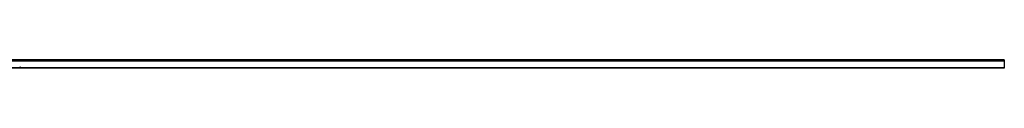
# Model space of a CAD drawing. Units: millimetres. Extents: x 350 to 20440, y 350 to 14350.
# Drawn here: x 13290 to 16286, y 7735 to 7760 of the extents above; entities that cross this region are included whole.
import ezdxf

# ---------------------------------------------------------------- set-up
doc = ezdxf.new("R2010")
doc.units = ezdxf.units.MM
doc.header["$LTSCALE"] = 70

msp = doc.modelspace()

# ---------------------------------------------------------------- linework, layer by layer
at = {"color": 7, "linetype": 'Continuous', "lineweight": 25}
for p, q in [((16285.5, 7759.6), (10285.5, 7759.6)), ((16285.5, 7759.6), (16285.5, 7757.6)), ((16285.5, 7757.6), (10285.5, 7757.6)), ((16285.5, 7756.9), (10285.5, 7756.9)), ((16285.5, 7755.5), (10285.5, 7755.5)), ((16285.5, 7755.3), (10285.5, 7755.3)), ((16285.5, 7735.3), (10285.5, 7735.3)), ((16285.5, 7734.7), (10285.5, 7734.7)), ((13290.3, 7737.8), (13290.4, 7737.8)), ((13290.3, 7736.5), (13290.3, 7737.8)), ((13290.4, 7736.5), (13290.3, 7736.5)), ((13291.1, 7737.8), (13290.4, 7737.2)), ((13290.4, 7737.3), (13290.9, 7737.8)), ((13290.4, 7737.8), (13290.4, 7737.3)), ((13290.4, 7737.2), (13291.1, 7736.5)), ((13290.4, 7737.1), (13290.4, 7736.5)), ((13291, 7736.5), (13290.4, 7737.1)), ((13290.9, 7737.8), (13291.1, 7737.8)), ((13291.1, 7736.5), (13291, 7736.5)), ((13291.2, 7737), (13291.7, 7737)), ((13291.2, 7736.9), (13291.2, 7737)), ((13291.7, 7736.9), (13291.2, 7736.9)), ((13291.7, 7737), (13291.7, 7736.9)), ((13292, 7737.2), (13292.4, 7737.8)), ((13292.5, 7737.7), (13292.2, 7737.2)), ((13292.4, 7737.8), (13292.5, 7737.7)), ((13292.9, 7736.5), (13293.1, 7737.8)), ((13293, 7736.5), (13292.9, 7736.5)), ((13293.1, 7737.4), (13293, 7736.5)), ((13293.1, 7737.8), (13293.6, 7736.7)), ((13293.1, 7737.8), (13293.1, 7737.8)), ((13293.6, 7736.5), (13293.1, 7737.4)), ((13293.6, 7736.7), (13294.2, 7737.8)), ((13293.7, 7736.5), (13293.6, 7736.5)), ((13294.1, 7737.4), (13293.7, 7736.5)), ((13294.3, 7736.5), (13294.1, 7737.4)), ((13294.2, 7737.8), (13294.4, 7736.5)), ((13294.2, 7737.8), (13294.2, 7737.8)), ((13294.4, 7736.5), (13294.3, 7736.5)), ((16285.5, 7757.6), (16285.5, 7756.9)), ((16285.5, 7756.9), (16285.5, 7755.5)), ((16285.5, 7755.5), (16285.5, 7755.3)), ((16285.5, 7755.3), (16285.5, 7735.3)), ((16285.5, 7735.3), (16285.5, 7734.7))]:
    msp.add_line(p, q, dxfattribs=at)
for points, knots in [([(13291.9, 7736.8), (13291.9, 7736.8), (13291.9, 7736.9), (13291.9, 7736.9), (13291.9, 7737), (13291.9, 7737), (13291.9, 7737), (13291.9, 7737), (13292, 7737.1), (13292, 7737.1), (13292, 7737.1), (13292, 7737.1), (13292, 7737.2), (13292, 7737.2), (13292, 7737.2)], [0, 0, 0, 0, 0.097818, 0.199726, 0.305276, 0.415811, 0.474472, 0.537274, 0.603657, 0.674299, 0.749834, 0.828598, 0.912378, 1, 1, 1, 1]), ([(13292.3, 7736.4), (13292.3, 7736.4), (13292.2, 7736.4), (13292.2, 7736.4), (13292.1, 7736.4), (13292.1, 7736.5), (13292.1, 7736.5), (13292, 7736.5), (13292, 7736.6), (13291.9, 7736.6), (13291.9, 7736.7), (13291.9, 7736.7), (13291.9, 7736.8), (13291.9, 7736.8), (13291.9, 7736.8)], [0, 0, 0, 0, 0.084335, 0.167052, 0.249566, 0.33274, 0.415915, 0.497828, 0.580373, 0.6646, 0.749467, 0.83251, 0.915639, 1, 1, 1, 1]), ([(13292.3, 7737.1), (13292.3, 7737.1), (13292.3, 7737.1), (13292.2, 7737.1), (13292.2, 7737.1), (13292.2, 7737.1), (13292.2, 7737.1), (13292.1, 7737), (13292.1, 7737), (13292.1, 7737), (13292.1, 7737), (13292.1, 7737), (13292, 7736.9), (13292, 7736.9), (13292, 7736.9), (13292, 7736.9), (13292, 7736.8), (13292, 7736.8), (13292, 7736.8)], [0, 0, 0, 0, 0.070599, 0.137901, 0.203196, 0.26679, 0.329106, 0.390654, 0.452653, 0.515748, 0.577926, 0.63893, 0.698351, 0.757296, 0.816394, 0.876267, 0.936817, 1, 1, 1, 1]), ([(13292, 7736.8), (13292, 7736.8), (13292, 7736.8), (13292, 7736.8), (13292, 7736.7), (13292, 7736.7), (13292, 7736.7), (13292.1, 7736.7), (13292.1, 7736.7), (13292.1, 7736.6), (13292.1, 7736.6), (13292.1, 7736.6), (13292.2, 7736.6), (13292.2, 7736.6), (13292.2, 7736.6), (13292.2, 7736.6), (13292.3, 7736.6), (13292.3, 7736.6), (13292.3, 7736.6)], [0, 0, 0, 0, 0.0618417, 0.1212624, 0.1807459, 0.2392309, 0.2983076, 0.3581828, 0.4203592, 0.4847924, 0.5499385, 0.6137183, 0.6766807, 0.7391542, 0.8021997, 0.8667402, 0.9320497, 1, 1, 1, 1]), ([(13292.2, 7737.2), (13292.2, 7737.2), (13292.3, 7737.2), (13292.3, 7737.2), (13292.3, 7737.2)], [0, 0, 0, 0, 0.512659, 1, 1, 1, 1]), ([(13292.3, 7737.2), (13292.3, 7737.2), (13292.4, 7737.2), (13292.4, 7737.2), (13292.4, 7737.2), (13292.5, 7737.2), (13292.5, 7737.2), (13292.5, 7737.2), (13292.6, 7737.1), (13292.6, 7737.1), (13292.6, 7737.1), (13292.6, 7737), (13292.7, 7737), (13292.7, 7737), (13292.7, 7736.9), (13292.7, 7736.9), (13292.7, 7736.9), (13292.7, 7736.8), (13292.7, 7736.8)], [0, 0, 0, 0, 0.065231, 0.128405, 0.190067, 0.250943, 0.311546, 0.372863, 0.435024, 0.499072, 0.563091, 0.62551, 0.68668, 0.747283, 0.808563, 0.870742, 0.934341, 1, 1, 1, 1]), ([(13292.6, 7736.8), (13292.6, 7736.8), (13292.6, 7736.8), (13292.6, 7736.9), (13292.6, 7736.9), (13292.6, 7736.9), (13292.6, 7736.9), (13292.5, 7737), (13292.5, 7737), (13292.5, 7737), (13292.5, 7737), (13292.5, 7737), (13292.4, 7737.1), (13292.4, 7737.1), (13292.4, 7737.1), (13292.4, 7737.1), (13292.3, 7737.1), (13292.3, 7737.1), (13292.3, 7737.1)], [0, 0, 0, 0, 0.0611379, 0.1199938, 0.1782253, 0.2362564, 0.2949294, 0.3547157, 0.4167297, 0.4806644, 0.5458318, 0.6097581, 0.6729712, 0.7360169, 0.7998394, 0.8647754, 0.9310876, 1, 1, 1, 1]), ([(13292.7, 7736.8), (13292.7, 7736.8), (13292.7, 7736.8), (13292.7, 7736.7), (13292.7, 7736.7), (13292.7, 7736.6), (13292.6, 7736.6), (13292.6, 7736.5), (13292.6, 7736.5), (13292.5, 7736.5), (13292.5, 7736.5), (13292.4, 7736.4), (13292.4, 7736.4), (13292.3, 7736.4), (13292.3, 7736.4)], [0, 0, 0, 0, 0.085948, 0.169125, 0.250399, 0.33229, 0.413364, 0.494172, 0.576022, 0.660757, 0.745783, 0.830044, 0.914028, 1, 1, 1, 1]), ([(13292.3, 7736.6), (13292.3, 7736.6), (13292.3, 7736.6), (13292.4, 7736.6), (13292.4, 7736.6), (13292.4, 7736.6), (13292.4, 7736.6), (13292.5, 7736.6), (13292.5, 7736.6), (13292.5, 7736.6), (13292.5, 7736.7), (13292.5, 7736.7), (13292.6, 7736.7), (13292.6, 7736.7), (13292.6, 7736.7), (13292.6, 7736.8), (13292.6, 7736.8), (13292.6, 7736.8), (13292.6, 7736.8)], [0, 0, 0, 0, 0.067962, 0.133283, 0.197835, 0.260892, 0.323377, 0.38635, 0.449638, 0.514795, 0.57924, 0.641814, 0.701359, 0.760727, 0.819222, 0.878716, 0.938147, 1, 1, 1, 1])]:
    msp.add_open_spline(points, degree=3, knots=knots, dxfattribs=at)

doc.saveas('drawing.dxf')
